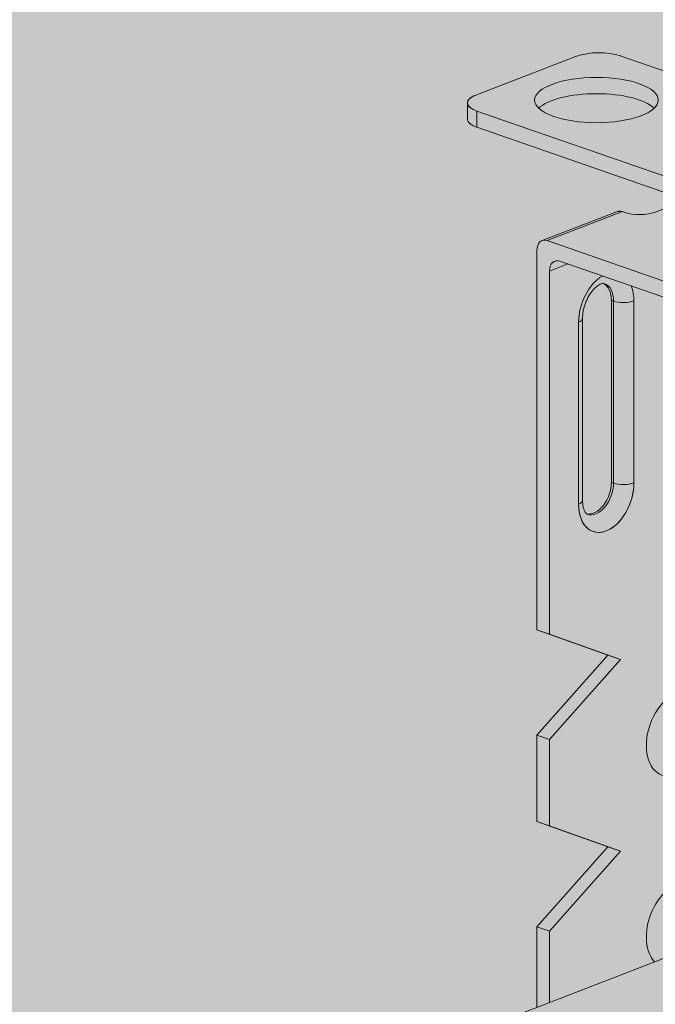
# Model space of a CAD drawing. Units: metres. Extents: x 1667 to 3932, y -471 to 5885.
# Drawn here: x 2862 to 2893, y 2270 to 2318 of the extents above; entities that cross this region are included whole.
import ezdxf

# ---------------------------------------------------------------- set-up
doc = ezdxf.new("R2010")
doc.units = ezdxf.units.M
doc.layers.add('Rigips Profile 2', color=5, linetype='Continuous')
doc.layers.add('Rigips Schr Profile Abhänger', color=7, linetype='Continuous', lineweight=0, true_color=0x84b3c8)
doc.layers.add('Rigips Schr Profile PS', color=7, linetype='Continuous', true_color=0xd5e5ec)
doc.layers.add('Rigips Schr RB FH', color=7, linetype='Continuous', true_color=0xdedede)

# ---------------------------------------------------------------- blocks, each defined once
blk = doc.blocks.new('Perspektive')
at = {"layer": 'Rigips Profile 2', "linetype": 'Continuous', "lineweight": 0, "extrusion": (-5.55112e-17, 0.930502, 0.366287)}
for p, q in [((415.222, 1037.977), (410.332, 1036.091)), ((427.855, 1034.338), (417.343, 1037.997)), ((409.919, 1034.925), (409.919, 1035.713)), ((410.386, 1034.527), (410.386, 1035.315)), ((410.386, 1035.315), (420.898, 1031.656)), ((420.549, 1030.99), (410.386, 1034.527)), ((420.934, 1031.139), (419.04, 1030.408)), ((417.2, 1030.434), (413.547, 1029.026)), ((413.799, 1029.024), (417.449, 1030.431)), ((417.556, 1030.394), (417.449, 1030.431)), ((413.799, 1029.024), (457.872, 1013.686)), ((413.291, 1028.549), (413.291, 1010.125)), ((413.905, 1027.548), (414.793, 1027.89)), ((457.258, 1013.112), (414.413, 1028.022)), ((413.905, 1027.548), (413.905, 1009.912)), ((417.014, 1026.091), (416.907, 1026.128)), ((416.907, 1017.289), (416.907, 1026.128)), ((417.014, 1026.091), (417.014, 1017.252)), ((418.003, 1017.261), (418.003, 1026.101)), ((415.317, 1025.065), (415.317, 1016.225)), ((415.51, 1016.402), (415.51, 1025.242)), ((417.014, 1017.252), (416.907, 1017.289)), ((413.905, 1009.912), (413.291, 1010.125)), ((413.291, 1010.125), (416.735, 1008.894)), ((413.905, 1009.912), (417.349, 1008.681)), ((457.765, 1008.944), (65.977, 857.9)), ((416.735, 1008.894), (413.291, 1005.008)), ((417.349, 1008.681), (416.735, 1008.894)), ((417.349, 1008.681), (413.905, 1004.794)), ((413.905, 1004.794), (413.291, 1005.008)), ((413.291, 1005.008), (413.291, 1000.82)), ((413.905, 1000.607), (413.905, 1004.794)), ((413.905, 1000.607), (413.291, 1000.82)), ((413.291, 1000.82), (416.735, 999.589)), ((413.905, 1000.607), (417.349, 999.376)), ((416.735, 999.589), (413.291, 995.703)), ((417.349, 999.376), (413.905, 995.489)), ((417.349, 999.376), (416.735, 999.589)), ((413.905, 995.489), (413.291, 995.703)), ((413.291, 995.703), (413.291, 991.798)), ((413.905, 992.035), (413.905, 995.489))]:
    blk.add_line(p, q, dxfattribs=at)
at = {"layer": 'Rigips Profile 2', "linetype": 'Continuous', "lineweight": 0}
for centre, major_axis, ratio, start_param, end_param in [((416.31, 1037.598), (1.5, 0), 0.366287, 0.81098, 2.381776), ((411.419, 1035.713), (1.5, 0), 0.366287, 2.381776, 3.952573), ((416.184, 1035.06), (3, 0), 0.366287, 0.366783, 2.774809), ((411.419, 1034.925), (-1.5, 0), 0.366287, 0, 0.81098), ((418.279, 1030.673), (-1.05, 0), 0.366287, 0.81098, 2.381776), ((413.799, 1028.373), (-0.252, 0.653), 0.674579, 5.763983, 7.334779), ((414.413, 1027.371), (-0.252, 0.653), 0.674579, 5.763983, 7.334779), ((416.66, 1025.583), (0.641, 1.842), 0.640919, 0.639042, 2.068239), ((416.046, 1025.796), (-0.411, -1.181), 0.640919, 2.068239, 3.045137), ((416.153, 1025.759), (0.411, 1.181), 0.640919, 5.209831, 6.283185), ((416.66, 1025.583), (0.641, 1.842), 0.640919, 5.209831, 5.644143), ((417.496, 1026.277), (0.7, 0), 0.366287, 3.952573, 5.523369), ((414.81, 1025.242), (0.7, 0), 0.366287, 5.523369, 6.283185), ((416.66, 1016.743), (-0.641, -1.842), 0.640919, 5.209831, 8.351424), ((416.046, 1016.957), (-0.411, -1.181), 0.640919, 0.096456, 2.068239), ((416.153, 1016.92), (-0.411, -1.181), 0.640919, 0, 2.068239), ((417.496, 1017.437), (0.7, 0), 0.366287, 3.952573, 5.523369), ((414.81, 1016.402), (0.7, 0), 0.366287, 5.523369, 6.283185), ((420.07, 995.772), (0.698, 2.007), 0.640919, 4.45119, 8.351424), ((420.07, 995.772), (0.698, 2.007), 0.640919, 2.068239, 2.82688)]:
    blk.add_ellipse(centre, major_axis=major_axis, ratio=ratio, start_param=start_param, end_param=end_param, dxfattribs=at)
for centre, major_axis, ratio in [((416.184, 1035.848), (-3, 0), 0.366287), ((420.07, 1005.077), (0.698, 2.007), 0.640919)]:
    blk.add_ellipse(centre, major_axis=major_axis, ratio=ratio, dxfattribs=at)
for points, knots in [([(417.449, 1030.431), (417.387, 1030.453), (417.321, 1030.46), (417.24, 1030.447), (417.219, 1030.442), (417.2, 1030.434)], [3.2955151, 3.2955151, 3.2955151, 3.2955151, 3.5506082, 3.5506082, 3.6424357, 3.6424357, 3.6424357, 3.6424357]), ([(415.51, 1025.242), (415.51, 1025.354), (415.521, 1025.476), (415.567, 1025.728), (415.603, 1025.858), (415.696, 1026.11), (415.754, 1026.232), (415.883, 1026.452), (415.954, 1026.55), (416.097, 1026.712), (416.168, 1026.777), (416.299, 1026.872), (416.359, 1026.903), (416.458, 1026.941), (416.495, 1026.946), (416.54, 1026.946), (416.552, 1026.944), (416.564, 1026.94)], [3.141593, 3.141593, 3.141593, 3.141593, 3.402038, 3.402038, 3.6697, 3.6697, 3.93965, 3.93965, 4.205933, 4.205933, 4.463996, 4.463996, 4.715846, 4.715846, 4.985279, 4.985279, 5.209831, 5.209831, 5.209831, 5.209831]), ([(415.742, 1015.739), (415.731, 1015.743), (415.721, 1015.748), (415.691, 1015.771), (415.672, 1015.79), (415.629, 1015.851), (415.605, 1015.893), (415.562, 1016.002), (415.544, 1016.069), (415.517, 1016.223), (415.51, 1016.309), (415.51, 1016.402)], [2.068239, 2.068239, 2.068239, 2.068239, 2.28291, 2.28291, 2.49758, 2.49758, 2.712251, 2.712251, 2.926922, 2.926922, 3.141593, 3.141593, 3.141593, 3.141593])]:
    blk.add_open_spline(points, degree=3, knots=knots, dxfattribs=at)
blk = doc.blocks.new('Schr Profile')
at = {"layer": 'Rigips Schr Profile PS'}
h = blk.add_hatch(color=256, dxfattribs=at)
h.dxf.hatch_style = 1
h.paths.add_polyline_path([(-408.95, 193.958), (301.787, 467.965), (319.108, 461.937), (319.135, 461.664), (318.986, 458.887), (319.132, 456.11), (318.986, 453.314), (318.986, 450.55), (319.063, 450.27), (319.276, 450.077), (326.175, 447.676), (342.263, 453.879), (361.93, 447.035), (361.904, 446.78), (362.048, 443.989), (361.904, 441.197), (362.049, 438.355), (362.049, 435.564), (361.968, 435.165), (361.683, 434.883), (-366.366, 154.202), (-366.718, 154.202), (-387.237, 161.343), (-387.638, 161.744), (-387.682, 161.766), (-387.906, 161.827), (-387.933, 161.827), (-388.262, 161.7), (-408.773, 168.838), (-409.305, 169.321), (-409.498, 170.021), (-409.498, 172.812), (-409.353, 175.553), (-409.498, 178.345), (-409.353, 181.136), (-409.498, 183.928), (-409.353, 186.719), (-409.498, 189.561), (-409.498, 192.937), (-409.303, 193.668)])

msp = doc.modelspace()

# ---------------------------------------------------------------- hatches: boundary and pattern name
at = {"layer": 'Rigips Schr Profile Abhänger'}
h = msp.add_hatch(color=256, dxfattribs=at)
h.dxf.hatch_style = 1
h.paths.add_polyline_path([(2952.871, 2275.681), (2952.871, 2271.5), (2949.427, 2267.607), (2952.871, 2266.375), (2952.871, 2262.198), (2949.427, 2258.302), (2952.871, 2257.07), (2952.871, 2252.883), (2949.427, 2248.997), (2952.871, 2247.765), (2952.871, 2243.578), (2949.427, 2239.692), (2952.871, 2238.46), (2932, 2230.414), (2931.386, 2230.628), (2934.83, 2234.515), (2932, 2235.532), (2931.386, 2235.746), (2931.386, 2239.933), (2934.83, 2243.82), (2932, 2244.837), (2931.386, 2245.051), (2931.386, 2249.238), (2934.83, 2253.125), (2931.386, 2254.356), (2931.386, 2258.543), (2934.834, 2262.434), (2931.386, 2263.661), (2931.386, 2267.848), (2934.834, 2271.739), (2931.386, 2272.966), (2931.386, 2290.602), (2931.259, 2291.078), (2930.927, 2291.41), (2930.777, 2291.45), (2908.396, 2299.254), (2908.396, 2296.276), (2904.953, 2292.389), (2908.396, 2291.158), (2908.396, 2286.971), (2904.953, 2283.084), (2908.396, 2281.853), (2908.396, 2278.399), (2886.912, 2270.116), (2886.912, 2274.021), (2890.356, 2277.907), (2886.912, 2279.138), (2886.912, 2283.326), (2890.356, 2287.212), (2886.912, 2288.443), (2886.912, 2306.867), (2887.039, 2307.254), (2887.168, 2307.344), (2890.821, 2308.752), (2891.07, 2308.75), (2891.489, 2308.637), (2891.92, 2308.607), (2892.661, 2308.726), (2894.17, 2309.308), (2893.904, 2309.4), (2884.007, 2312.845), (2883.716, 2312.985), (2883.575, 2313.126), (2883.54, 2313.243), (2883.54, 2314.031), (2883.669, 2314.253), (2883.953, 2314.409), (2888.843, 2316.295), (2889.275, 2316.411), (2889.902, 2316.466), (2890.964, 2316.315), (2901.476, 2312.656), (2901.682, 2312.601), (2902.184, 2312.556), (2902.612, 2312.594), (2903.409, 2312.902), (2903.61, 2313.018), (2903.8, 2313.208), (2904.204, 2313.848), (2904.26, 2313.904), (2904.385, 2313.981), (2908.038, 2315.39), (2908.164, 2315.412), (2908.29, 2315.388), (2952.363, 2300.05), (2952.736, 2299.712), (2952.871, 2299.222), (2952.871, 2294.771), (2955.776, 2293.76), (2956.166, 2293.534), (2956.242, 2293.361), (2956.242, 2292.573), (2956.09, 2292.332), (2955.83, 2292.195), (2952.871, 2291.054), (2952.871, 2280.798), (2949.427, 2276.912)])
h.paths.add_polyline_path([(2893.036, 2293.099), (2893.036, 2304.599), (2902.272, 2301.385), (2902.272, 2297.11), (2902.182, 2296.762), (2901.928, 2296.512)], flags=16)
h.paths.add_polyline_path([(2935.305, 2293.322), (2936.893, 2293.934), (2937.181, 2294.012), (2937.599, 2294.048), (2938.089, 2294.048), (2938.307, 2293.948), (2946.746, 2291.011), (2946.746, 2281.633), (2946.656, 2281.284), (2946.41, 2281.038), (2937.511, 2277.607), (2937.511, 2292.51), (2937.444, 2292.759), (2937.331, 2292.849), (2936.717, 2293.063), (2936.645, 2293.074), (2936.6, 2293.074), (2936.552, 2293.056), (2935.76, 2292.75), (2935.534, 2293.078)], flags=16)
edge = h.paths.add_edge_path(flags=16)
edge.add_ellipse((2902.232, 2291.34), major_axis=(0.698, 2.007), ratio=0.640919, start_angle=0, end_angle=360)
edge = h.paths.add_edge_path(flags=16)
edge.add_ellipse((2902.232, 2282.035), major_axis=(0.698, 2.007), ratio=0.640919, start_angle=0, end_angle=360)
edge = h.paths.add_edge_path(flags=16)
edge.add_ellipse((2893.691, 2283.395), major_axis=(0.698, 2.007), ratio=0.640919, start_angle=0, end_angle=360)
edge = h.paths.add_edge_path(flags=16)
edge.add_ellipse((2946.706, 2247.948), major_axis=(0.698, 2.007), ratio=0.640919, start_angle=0, end_angle=360)
edge = h.paths.add_edge_path(flags=16)
edge.add_ellipse((2938.165, 2258.612), major_axis=(0.698, 2.007), ratio=0.640919, start_angle=0, end_angle=360)
edge = h.paths.add_edge_path(flags=16)
edge.add_ellipse((2938.165, 2267.918), major_axis=(0.698, 2.007), ratio=0.640919, start_angle=0, end_angle=360)
edge = h.paths.add_edge_path(flags=16)
edge.add_ellipse((2946.706, 2275.863), major_axis=(0.698, 2.007), ratio=0.640919, start_angle=0, end_angle=360)
edge = h.paths.add_edge_path(flags=16)
edge.add_ellipse((2946.706, 2266.558), major_axis=(0.698, 2.007), ratio=0.640919, start_angle=0, end_angle=360)
edge = h.paths.add_edge_path(flags=16)
edge.add_ellipse((2946.706, 2257.253), major_axis=(0.698, 2.007), ratio=0.640919, start_angle=0, end_angle=360)
edge = h.paths.add_edge_path(flags=16)
edge.add_ellipse((2938.165, 2249.307), major_axis=(0.698, 2.007), ratio=0.640919, start_angle=0, end_angle=360)
edge = h.paths.add_edge_path(flags=16)
edge.add_ellipse((2946.706, 2238.643), major_axis=(0.698, 2.007), ratio=0.640919, start_angle=0, end_angle=360)
edge = h.paths.add_edge_path(flags=0)
edge.add_ellipse((2937.551, 2258.826), major_axis=(-0.698, -2.007), ratio=0.640919, start_angle=13.8091, end_angle=166.1909)
edge.add_line((2937.945, 2257.074), (2937.173, 2256.776))
at = {"layer": 'Rigips Schr RB FH'}
h = msp.add_hatch(color=256, dxfattribs=at)
h.dxf.hatch_style = 1
h.paths.add_polyline_path([(3509.069, 2184.405), (3510.502, 2183.907), (2781.686, 1902.93), (1741.913, 2264.782), (1742.779, 2265.116), (1764.24, 2257.647), (1792.276, 2268.456), (2543.935, 2507.145), (3491.16, 2177.501)])

# ---------------------------------------------------------------- linework, layer by layer
at = {"layer": 'Rigips Profile 2', "linetype": 'Continuous', "lineweight": 0, "extrusion": (-5.55112e-17, 0.930502, 0.366287)}
for p, q in [((2888.843, 2316.295), (2883.953, 2314.409)), ((2901.476, 2312.656), (2890.964, 2316.315)), ((2883.54, 2313.243), (2883.54, 2314.031)), ((2884.007, 2312.845), (2884.007, 2313.633)), ((2884.007, 2313.633), (2894.519, 2309.974)), ((2894.17, 2309.308), (2884.007, 2312.845)), ((2894.555, 2309.457), (2892.661, 2308.726)), ((2890.821, 2308.752), (2887.168, 2307.344)), ((2887.42, 2307.342), (2891.07, 2308.75)), ((2891.177, 2308.712), (2891.07, 2308.75)), ((2887.42, 2307.342), (2931.493, 2292.004)), ((2886.912, 2306.867), (2886.912, 2288.443)), ((2930.879, 2291.43), (2888.034, 2306.34)), ((2887.526, 2305.866), (2888.414, 2306.208)), ((2887.526, 2305.866), (2887.526, 2288.23)), ((2890.635, 2304.409), (2890.528, 2304.446)), ((2890.528, 2295.607), (2890.528, 2304.446)), ((2890.635, 2304.409), (2890.635, 2295.57)), ((2891.624, 2295.579), (2891.624, 2304.419)), ((2888.938, 2303.383), (2888.938, 2294.543)), ((2889.131, 2294.72), (2889.131, 2303.56)), ((2890.635, 2295.57), (2890.528, 2295.607)), ((2887.526, 2288.23), (2886.912, 2288.443)), ((2886.912, 2288.443), (2890.356, 2287.212)), ((2887.526, 2288.23), (2890.97, 2286.999)), ((2931.386, 2287.262), (2539.598, 2136.218)), ((2890.356, 2287.212), (2886.912, 2283.326)), ((2890.97, 2286.999), (2890.356, 2287.212)), ((2890.97, 2286.999), (2887.526, 2283.112)), ((2887.526, 2283.112), (2886.912, 2283.326)), ((2886.912, 2283.326), (2886.912, 2279.138)), ((2887.526, 2278.925), (2887.526, 2283.112)), ((2887.526, 2278.925), (2886.912, 2279.138)), ((2886.912, 2279.138), (2890.356, 2277.907)), ((2887.526, 2278.925), (2890.97, 2277.694)), ((2890.356, 2277.907), (2886.912, 2274.021)), ((2890.97, 2277.694), (2887.526, 2273.807)), ((2890.97, 2277.694), (2890.356, 2277.907)), ((2887.526, 2273.807), (2886.912, 2274.021)), ((2886.912, 2274.021), (2886.912, 2270.116)), ((2887.526, 2270.353), (2887.526, 2273.807))]:
    msp.add_line(p, q, dxfattribs=at)
at = {"layer": 'Rigips Profile 2', "linetype": 'Continuous', "lineweight": 0}
for centre, major_axis, ratio, start_param, end_param in [((2889.931, 2315.916), (-1.5, 0), 0.366287, 3.952573, 5.523369), ((2885.04, 2314.031), (-1.5, 0), 0.366287, -0.759816, 0.81098), ((2889.805, 2313.378), (-3, 0), 0.366287, 3.508376, 5.916402), ((2885.04, 2313.243), (-1.5, 0), 0.366287, 0, 0.81098), ((2891.9, 2308.991), (1.05, 0), 0.366287, 3.952573, 5.523369), ((2887.42, 2306.691), (-0.252, 0.653), 0.674579, -0.519202, 1.051594), ((2888.034, 2305.689), (-0.252, 0.653), 0.674579, -0.519202, 1.051594), ((2890.281, 2303.901), (0.641, 1.842), 0.640919, 0.639042, 2.068239), ((2889.667, 2304.115), (0.411, 1.181), 0.640919, -1.073354, -0.096456), ((2889.774, 2304.077), (0.411, 1.181), 0.640919, -1.073354, 0), ((2890.281, 2303.901), (0.641, 1.842), 0.640919, -1.073354, -0.639042), ((2891.117, 2304.595), (0.7, 0), 0.366287, 3.952573, 5.523369), ((2888.431, 2303.56), (0.7, 0), 0.366287, -0.759816, 0), ((2890.281, 2295.061), (0.641, 1.842), 0.640919, 2.068239, 5.209831), ((2889.667, 2295.275), (0.411, 1.181), 0.640919, 3.238048, 5.209831), ((2889.774, 2295.238), (0.411, 1.181), 0.640919, 3.141593, 5.209831), ((2891.117, 2295.755), (0.7, 0), 0.366287, 3.952573, 5.523369), ((2888.431, 2294.72), (-0.7, 0), 0.366287, 2.381776, 3.141593), ((2893.691, 2274.09), (0.698, 2.007), 0.640919, 4.45119, 8.351424), ((2893.691, 2274.09), (0.698, 2.007), 0.640919, 2.068239, 2.82688)]:
    msp.add_ellipse(centre, major_axis=major_axis, ratio=ratio, start_param=start_param, end_param=end_param, dxfattribs=at)
for centre, major_axis, ratio in [((2889.805, 2314.166), (-3, 0), 0.366287), ((2893.691, 2283.395), (0.698, 2.007), 0.640919)]:
    msp.add_ellipse(centre, major_axis=major_axis, ratio=ratio, dxfattribs=at)
for points, knots in [([(2891.07, 2308.75), (2891.009, 2308.771), (2890.942, 2308.778), (2890.861, 2308.765), (2890.841, 2308.76), (2890.821, 2308.752)], [3.2955151, 3.2955151, 3.2955151, 3.2955151, 3.5506082, 3.5506082, 3.6424357, 3.6424357, 3.6424357, 3.6424357]), ([(2889.131, 2303.56), (2889.131, 2303.672), (2889.142, 2303.794), (2889.188, 2304.046), (2889.224, 2304.176), (2889.317, 2304.428), (2889.375, 2304.55), (2889.504, 2304.77), (2889.575, 2304.868), (2889.718, 2305.03), (2889.789, 2305.095), (2889.92, 2305.19), (2889.98, 2305.221), (2890.079, 2305.259), (2890.116, 2305.264), (2890.162, 2305.265), (2890.174, 2305.262), (2890.185, 2305.258)], [3.141593, 3.141593, 3.141593, 3.141593, 3.402038, 3.402038, 3.6697, 3.6697, 3.93965, 3.93965, 4.205933, 4.205933, 4.463996, 4.463996, 4.715846, 4.715846, 4.985279, 4.985279, 5.209831, 5.209831, 5.209831, 5.209831]), ([(2889.363, 2294.057), (2889.352, 2294.061), (2889.342, 2294.066), (2889.312, 2294.089), (2889.293, 2294.108), (2889.25, 2294.169), (2889.226, 2294.211), (2889.184, 2294.32), (2889.165, 2294.387), (2889.138, 2294.541), (2889.131, 2294.627), (2889.131, 2294.72)], [2.068239, 2.068239, 2.068239, 2.068239, 2.28291, 2.28291, 2.49758, 2.49758, 2.712251, 2.712251, 2.926922, 2.926922, 3.141593, 3.141593, 3.141593, 3.141593])]:
    msp.add_open_spline(points, degree=3, knots=knots, dxfattribs=at)

# ---------------------------------------------------------------- block references
at = {"layer": 'Rigips Profile 2'}
msp.add_blockref('Perspektive', (2473.621, 1278.318), dxfattribs=at)
at = {"layer": 'Rigips Schr Profile PS'}
msp.add_blockref('Schr Profile', (2781.686, 1877.93), dxfattribs=at)

doc.saveas('drawing.dxf')
